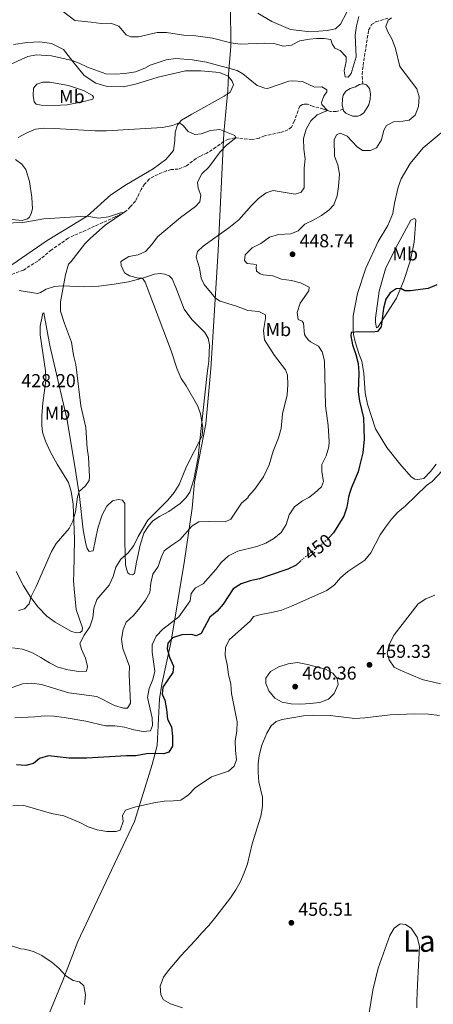
# Model space of a CAD drawing. Units: metres. Extents: x 621699 to 625171, y 4694795 to 4697171.
# Drawn here: x 622121 to 622342, y 4695720 to 4696247 of the extents above; entities that cross this region are included whole.
import ezdxf
from ezdxf.enums import TextEntityAlignment as Align

# ---------------------------------------------------------------- set-up
doc = ezdxf.new("R2010")
doc.units = ezdxf.units.M
doc.header["$MEASUREMENT"] = 0
doc.linetypes.add('DGN Style 3', pattern=[2.435891, 1.739922, -0.695969])
doc.linetypes.add('DGN Style 5', pattern=[1.217945, 0.521977, -0.695969])
for name, color, linetype, lineweight in [('Balsa-alberca', 142, 'Continuous', 0), ('Barranco lineal', 142, 'DGN Style 3', 13), ('Cota de curva de nivel directora', 7, 'Continuous', 0), ('Cota de punto acotado terreno', 7, 'Continuous', 0), ('Curva de nivel directora', 30, 'Continuous', 30), ('Curva de nivel directora no vista', 30, 'DGN Style 5', 30), ('Curva de nivel intermedia', 30, 'Continuous', 0), ('Etiqueta de uso rústico', 92, 'Continuous', 0), ('Límite de municipio', 7, 'Continuous', 0), ('Línea de cambio de uso (parcela vista)', 92, 'Continuous', 0), ('Punto acotado terreno (símbolo)', 7, 'Continuous', 0), ('Texto de Área (paraje) menor', 7, 'Continuous', 0)]:
    doc.layers.add(name, color=color, linetype=linetype, lineweight=lineweight)
doc.styles.add('Style-Arial', font='arial.ttf')

# ---------------------------------------------------------------- blocks, each defined once
blk = doc.blocks.new('5PATER')
at = {"layer": 'Punto acotado terreno (símbolo)', "linetype": 'Continuous', "lineweight": 0}
h = blk.add_hatch(color=51, dxfattribs=at)
edge = h.paths.add_edge_path()
edge.add_ellipse((0, 0), major_axis=(-0.11, -0.111), ratio=0.999422, start_angle=0, end_angle=360)

msp = doc.modelspace()

# ---------------------------------------------------------------- linework, layer by layer
at = {"layer": 'Balsa-alberca', "color": 142, "linetype": 'Continuous', "lineweight": 0, "elevation": 440.7, "flags": 128}
msp.add_lwpolyline([(622294.06, 4696199.38), (622293.52, 4696201.76), (622293.55, 4696205.06), (622293.99, 4696206.89), (622295.46, 4696209.12), (622297.82, 4696210.61), (622300.55, 4696211.42), (622302.75, 4696212.64), (622304.47, 4696212.97), (622306.57, 4696212.45), (622308.12, 4696210.61), (622308.59, 4696207.69), (622308.54, 4696204.83), (622307.72, 4696201.85), (622305.04, 4696197.49), (622303.36, 4696196.29), (622301.83, 4696195.79), (622298.97, 4696195.67), (622295.44, 4696197.26), (622294.26, 4696198.5), (622294.06, 4696199.38)], close=True, dxfattribs=at)
for points in [[(622294.06, 4696199.38), (622293.52, 4696201.76), (622293.55, 4696205.06), (622293.99, 4696206.89), (622295.46, 4696209.12), (622297.82, 4696210.61), (622300.55, 4696211.42), (622302.75, 4696212.64), (622304.47, 4696212.97)], [(622304.47, 4696212.97), (622306.57, 4696212.45), (622308.12, 4696210.61), (622308.59, 4696207.69), (622308.54, 4696204.83), (622307.72, 4696201.85), (622305.04, 4696197.49), (622303.36, 4696196.29), (622301.83, 4696195.79), (622298.97, 4696195.67), (622295.44, 4696197.26), (622294.26, 4696198.5), (622294.06, 4696199.38)]]:
    msp.add_lwpolyline(points, dxfattribs=at)
at = {"layer": 'Barranco lineal', "color": 142, "linetype": 'DGN Style 3', "lineweight": 13}
for points in [[(622304.47, 4696212.97, 440.7), (622304.13, 4696218.08, 442.1), (622305.04, 4696225.31, 443.14), (622307.63, 4696241.7, 444.61), (622309.23, 4696244.8, 444.52), (622311.59, 4696246.2, 444.61), (622317.92, 4696248.12, 445.04)], [(622294.06, 4696199.38, 440.7), (622290.22, 4696198.17, 440.61), (622287.19, 4696198.13, 440.52), (622283.4, 4696199.53, 439.23), (622277.97, 4696200.94, 438.45), (622274.81, 4696202.11, 438.27), (622273.07, 4696202.21, 438.1), (622272.21, 4696202, 438.1), (622270.69, 4696201.07, 437.75), (622267.83, 4696193.15, 437.32), (622266.32, 4696189.88, 436.89), (622264.31, 4696188.32, 436.72), (622260.12, 4696186.93, 436.46), (622251.8, 4696185.19, 435.85), (622248.9, 4696183.94, 435.76), (622245.13, 4696183.18, 435.25), (622235.99, 4696184.09, 434.99), (622232.47, 4696183.42, 434.99), (622229.93, 4696182.18, 434.81), (622225.81, 4696179.06, 434.55), (622220.92, 4696176, 434.64), (622217.44, 4696174.37, 434.21), (622215.16, 4696173.07, 433.77), (622210.04, 4696169.12, 433.17), (622205.61, 4696167.38, 433.17), (622201.81, 4696167.13, 432.82), (622199.24, 4696166.5, 432.65), (622192.61, 4696163.62, 431.7), (622190.08, 4696161.95, 431.61), (622187.59, 4696159.33, 431.52), (622185.81, 4696156.49, 431.52), (622182.61, 4696150.29, 430.83), (622179.88, 4696147.23, 430.31), (622177.73, 4696144.97, 430.31), (622175.53, 4696143.58, 429.79), (622171.8, 4696141.77, 429.53), (622146.56, 4696130.39, 429.02), (622137.65, 4696124.12, 428.32), (622130.28, 4696118.09, 427.63), (622122.61, 4696113.35, 426.77), (622115.62, 4696110.71, 426.68)]]:
    msp.add_polyline3d(points, dxfattribs=at)
at = {"layer": 'Curva de nivel directora', "color": 30, "linetype": 'Continuous', "lineweight": 30, "elevation": 450, "flags": 128}
for points in [[(622344.2, 4696105.49), (622339.61, 4696103.51), (622330.17, 4696102.22), (622327.11, 4696102.16), (622324.82, 4696103.54), (622322.32, 4696103.26), (622319.11, 4696101.22), (622316.92, 4696097.75), (622315.67, 4696092.89), (622314.43, 4696082.91), (622312.46, 4696080.48), (622309.79, 4696080.02), (622301.99, 4696080.21), (622298.36, 4696079.97), (622298.09, 4696078.14), (622298.95, 4696073.22), (622300.77, 4696068.21), (622302.1, 4696063.33), (622302.31, 4696058.31), (622302.06, 4696048.08), (622302.78, 4696043.13), (622304.9, 4696034.17), (622305.24, 4696022.78)], [(622305.24, 4696022.78), (622304.49, 4696015.45), (622302.8, 4696008.27), (622301.97, 4696005.38), (622298.43, 4695996.92), (622297.45, 4695993.67), (622296.78, 4695991.68), (622296.02, 4695986.31), (622294.27, 4695981.63), (622288.82, 4695972.66), (622286.39, 4695969.99)], [(622271.54, 4695957.81), (622268.87, 4695955.33), (622264.34, 4695953.21), (622254.27, 4695949.78), (622249.09, 4695948.11), (622244.12, 4695947.04), (622239.38, 4695945.44), (622234.95, 4695942.69), (622229.61, 4695934.49), (622226.39, 4695930.65), (622222.46, 4695927.56), (622217.81, 4695918.79), (622215.16, 4695917.48), (622212.85, 4695918.2), (622207.52, 4695917.99), (622202.6, 4695916.37), (622199.93, 4695913.55), (622199.57, 4695910.49), (622200.87, 4695906.06), (622203.13, 4695901.35), (622202.67, 4695897.91), (622197.36, 4695890.11), (622196.94, 4695886.29), (622198.36, 4695883.15), (622199.33, 4695878.13), (622199.81, 4695872.9), (622201.92, 4695868.79), (622202.45, 4695863.83), (622202.45, 4695858.5), (622200.58, 4695855.29), (622197.94, 4695854.35), (622193.52, 4695854.56), (622188.53, 4695854.34), (622182.8, 4695853.28), (622177.79, 4695853.35), (622156.58, 4695852.04), (622147.13, 4695852.11), (622136.12, 4695853.21), (622131.24, 4695851.83), (622127.93, 4695849.12), (622123.92, 4695848.15), (622118.93, 4695848.43)]]:
    msp.add_lwpolyline(points, dxfattribs=at)
at = {"layer": 'Curva de nivel directora no vista', "color": 30, "linetype": 'DGN Style 5', "lineweight": 30, "elevation": 450, "flags": 128}
msp.add_lwpolyline([(622286.39, 4695969.99), (622285.28, 4695968.77), (622273.08, 4695959.25), (622271.54, 4695957.81)], dxfattribs=at)
at = {"layer": 'Curva de nivel intermedia', "color": 30, "linetype": 'Continuous', "lineweight": 0, "flags": 128}
for points, elevation in [([(622143.3, 4696252.06), (622150.11, 4696247), (622158.89, 4696246.04), (622164.21, 4696245.32), (622169.39, 4696245.54), (622173.71, 4696243.9), (622177.71, 4696239.31), (622180.1, 4696238.2), (622184.35, 4696238.12), (622194.38, 4696240.45), (622199.38, 4696240.46), (622209.69, 4696238.99), (622215.02, 4696238.67), (622223.95, 4696237.47), (622233.83, 4696235.03), (622238.81, 4696234.35), (622251.87, 4696234.76), (622256.87, 4696234.58), (622262.07, 4696233.12), (622266.29, 4696233.73), (622270.69, 4696236.13), (622275.9, 4696236.89), (622279.73, 4696237.33), (622283.89, 4696237.34), (622287.3, 4696236.7), (622288.17, 4696234.49), (622289.57, 4696232.21), (622292.39, 4696230.94), (622295.66, 4696227.45), (622295.59, 4696225.02), (622294.5, 4696219.95), (622294.99, 4696216.76), (622296.72, 4696216.67), (622298.37, 4696218.55), (622300.93, 4696227.47), (622300.36, 4696239.08), (622301.18, 4696244.14), (622302.44, 4696249.13)], 445), ([(622319.88, 4696248.4), (622318.2, 4696247.11), (622316.79, 4696243.76), (622317.67, 4696241.29), (622320.2, 4696236.72), (622321.96, 4696232.03), (622324.42, 4696222.25), (622333.54, 4696210.44), (622334.77, 4696205.99), (622334.37, 4696200.95), (622332.5, 4696196.32), (622329.41, 4696193.55), (622326.05, 4696192.97), (622321.04, 4696192.76), (622317.14, 4696190.77), (622315.78, 4696188.2), (622314.61, 4696183.04)], 445), ([(622115.79, 4696223.53), (622125.05, 4696227.74), (622129.7, 4696228.54), (622137.6, 4696227.93), (622148.66, 4696225.46), (622152.44, 4696224.14), (622157.04, 4696221.91), (622166.81, 4696218.35), (622171.84, 4696218.21), (622177.01, 4696218.61), (622182.69, 4696219.54), (622187.72, 4696221.4), (622190.6, 4696223), (622199.14, 4696225.87), (622204.39, 4696226.53), (622213.08, 4696225.86), (622220.75, 4696224.63), (622237.14, 4696220.13), (622240.25, 4696218.44), (622247.88, 4696212.1), (622252.01, 4696210.72), (622253.48, 4696210.61), (622264.84, 4696214.38), (622267, 4696214.65), (622272.12, 4696214.35), (622278.57, 4696211.33), (622282.64, 4696211.42), (622285.22, 4696209.79), (622285.26, 4696208.76), (622283.72, 4696206.35), (622282.3, 4696203.09), (622282.52, 4696201.88), (622285.66, 4696198.7), (622280.04, 4696196.46), (622276.71, 4696193.29), (622274.22, 4696188.77), (622272.69, 4696183.85), (622272.94, 4696177.97), (622273.68, 4696172.81), (622273.03, 4696167.84), (622273.13, 4696157.37), (622271.5, 4696155.05), (622268.33, 4696154.05), (622256.39, 4696155.96), (622252.72, 4696154.68), (622248.69, 4696151.57), (622244.95, 4696147.94), (622238.09, 4696140.29), (622232.73, 4696135.9), (622218.95, 4696126.05), (622215.95, 4696123.23), (622215.21, 4696120.17), (622216.93, 4696114.53), (622217.85, 4696109.03), (622219.47, 4696105.54), (622225.58, 4696098.36), (622227.99, 4696096.64), (622236.85, 4696093.99), (622242.93, 4696091.65), (622248.76, 4696091.11), (622252.38, 4696089.36), (622252.38, 4696087.46), (622251.26, 4696081), (622251.91, 4696075.92), (622257.12, 4696067.65), (622263.16, 4696059.94), (622264.24, 4696057.05), (622264.28, 4696051.85), (622263.9, 4696046.55), (622261.48, 4696036.32), (622260.69, 4696028.49), (622259.26, 4696023.49), (622256.44, 4696016.44), (622254.41, 4696009.08), (622251.22, 4696002.71), (622246.4, 4695995.92), (622243.1, 4695992.14), (622243.12, 4695991.62), (622239.42, 4695988.49), (622233.84, 4695979.93), (622230.75, 4695978.51), (622221.83, 4695978.78), (622216.6, 4695978.51), (622213.02, 4695976.45), (622206.53, 4695968.82), (622202.14, 4695966.07), (622198.07, 4695963.04), (622196.52, 4695959.51), (622194.91, 4695954.63), (622191.97, 4695950.57), (622190.93, 4695945.73), (622190.34, 4695940.73), (622188.03, 4695936.67), (622184.97, 4695932.45), (622181.54, 4695928.39), (622177.62, 4695924.83), (622176.07, 4695920.91), (622175.21, 4695915.76), (622175.83, 4695910.79), (622179.51, 4695901.17)], 440), ([(622119.77, 4696184.38), (622124.35, 4696186.83), (622129.03, 4696188.76), (622134, 4696189.24), (622139.2, 4696189.2), (622161.11, 4696187.87), (622167.17, 4696187.87), (622197.21, 4696189.65), (622202.56, 4696190.77), (622206.06, 4696192.08), (622208.1, 4696190.96), (622210.85, 4696187.44), (622214.46, 4696185.86), (622217.82, 4696186.35), (622222.95, 4696188.04), (622227.92, 4696188.52), (622235.97, 4696185.3), (622236.45, 4696184.04), (622231.5, 4696180.28), (622228.07, 4696176.64), (622221.96, 4696168.35), (622218.3, 4696164.82), (622215.9, 4696160.3), (622216.29, 4696157.2), (622217.75, 4696153.36), (622217.12, 4696149.87), (622214.89, 4696147.35), (622206.81, 4696141.46), (622194.46, 4696131.16), (622191.5, 4696127.04), (622188.03, 4696123.26), (622184.2, 4696121.53), (622179.14, 4696120.54), (622174.83, 4696117.84), (622174.92, 4696115.77), (622176.82, 4696111.78)], 435), ([(622314.61, 4696183.04), (622311.95, 4696178.83), (622308.62, 4696177.25), (622304.37, 4696177.41), (622301.52, 4696179.28), (622296.16, 4696185.03), (622292.37, 4696186.69), (622290.42, 4696185.65), (622289.24, 4696183), (622289.43, 4696174.29), (622291.1, 4696169.66), (622292.03, 4696164.74), (622291.51, 4696158.07), (622290.71, 4696153.13), (622289.07, 4696148.18), (622286.41, 4696145.64), (622282.39, 4696142.52), (622277.99, 4696140), (622273.4, 4696137.9), (622269.91, 4696134.37), (622265.91, 4696132.73), (622259.26, 4696132.44), (622254.51, 4696130.88), (622249.82, 4696127.53), (622245.19, 4696125.18), (622241.53, 4696121.56), (622241.06, 4696118.5), (622242.51, 4696116.83), (622245.9, 4696116.55), (622247.48, 4696116.09), (622247.28, 4696114.7), (622247.54, 4696112.72), (622249.59, 4696111.25), (622251.18, 4696110.71), (622256.22, 4696110.32), (622260.88, 4696108.51), (622266.28, 4696107.8), (622271.13, 4696106.58), (622275.71, 4696104.13), (622275.61, 4696102.22), (622270.88, 4696095.53), (622269.27, 4696090.61), (622269.86, 4696086.82), (622271.97, 4696086.04), (622272.8, 4696084.87), (622273.32, 4696078.91), (622273.79, 4696077.89), (622275.17, 4696075.96), (622276.43, 4696074.89), (622280.86, 4696072.57), (622282.72, 4696069.61), (622284.05, 4696064.79), (622284.56, 4696040.59), (622285.96, 4696030.17), (622286.5, 4696021.45), (622286.27, 4696018.75), (622284.95, 4696013.93), (622282.61, 4696009.24), (622282.52, 4696005.25), (622283.51, 4696000.19), (622282.33, 4695997.28), (622278.71, 4695993.81), (622275.56, 4695991.62), (622272.26, 4695989.83), (622267.86, 4695986.54), (622265.1, 4695982.36), (622263.5, 4695977.16), (622260.85, 4695972.92), (622256.89, 4695969.67), (622252.5, 4695967.18), (622247.78, 4695965.4), (622237.56, 4695962.8), (622232.58, 4695960.33), (622228.85, 4695957), (622225.83, 4695952.98), (622219.01, 4695945.4), (622214.79, 4695943.24), (622212.6, 4695940.14), (622211.96, 4695936.27), (622205.88, 4695927.7), (622197.32, 4695921.14), (622193.72, 4695917.25), (622191.57, 4695912.7), (622191.58, 4695908.77), (622193.09, 4695898.63), (622191.91, 4695894.18), (622190.02, 4695889.4), (622189.16, 4695884.46), (622191.63, 4695873.61), (622191.8, 4695869.57), (622190.74, 4695866.62), (622186.75, 4695866.24), (622181.85, 4695867.18), (622176.71, 4695868.66), (622171.55, 4695869.26), (622166.55, 4695869.32), (622156.08, 4695871.85), (622144.53, 4695873.72), (622138.89, 4695874.46), (622133.89, 4695874.65), (622128.81, 4695874.08)], 445), ([(622112.37, 4696138.51), (622122.37, 4696138.82), (622133.56, 4696140.8), (622153.3, 4696142.01), (622156.62, 4696142.13), (622163.07, 4696141.2), (622168.16, 4696141.76), (622174.71, 4696143.98), (622176.4, 4696144.13), (622166.47, 4696137.38), (622158.54, 4696130.37), (622155.46, 4696127.38), (622148.24, 4696117.98), (622146.74, 4696116.45), (622145.08, 4696110.75), (622142.49, 4696096.34), (622142.47, 4696091.33), (622144.54, 4696084.74), (622148.33, 4696074.74), (622149.43, 4696067.71), (622150.65, 4696062.86), (622153.38, 4696040.56), (622156.01, 4696029.11), (622156.82, 4696018.06), (622157.55, 4696013.11), (622158, 4696002.6), (622157.9, 4696000.61), (622155.94, 4695997.81), (622152.57, 4695994.78), (622151.52, 4695991.84), (622150.56, 4695983.85), (622149.13, 4695978.82), (622147.2, 4695974.95), (622140.25, 4695966.89), (622137.68, 4695962.6), (622129.53, 4695943.99), (622126.85, 4695938.61), (622125.72, 4695934.71), (622123.17, 4695931.97), (622120.03, 4695931.09)], 430), ([(622176.82, 4696111.78), (622179.4, 4696110.24), (622184.31, 4696108.98), (622186.5, 4696109.01), (622187.89, 4696106.91), (622201.76, 4696070.08), (622204.98, 4696060.31), (622207.15, 4696055.33), (622209.83, 4696051.29), (622216.01, 4696040.52), (622217.58, 4696036.34), (622218.85, 4696029.02), (622218.34, 4696024.67), (622209.95, 4696008.2), (622206.03, 4695998.51), (622203.48, 4695994.21), (622200.06, 4695990.2), (622189.34, 4695979.39), (622184.09, 4695970.7), (622181.87, 4695965.96), (622178.76, 4695962.01), (622174.79, 4695958.61), (622172.19, 4695954.33), (622170.7, 4695949.28), (622168.64, 4695944.72), (622161.95, 4695936.89), (622160.4, 4695932.28), (622159.75, 4695927.06), (622158.2, 4695922.31), (622155.12, 4695917.91), (622152.93, 4695913.38), (622153.75, 4695910.44), (622155.85, 4695905.62), (622156.88, 4695901.03), (622156.47, 4695898.62), (622152.22, 4695898.45), (622146.55, 4695899.29), (622140.99, 4695900.73), (622136.52, 4695902.97), (622131.87, 4695905.98), (622127.1, 4695908.59), (622122.08, 4695910.39), (622116.82, 4695911.01)], 435), ([(622352.52, 4696011.75), (622341.64, 4696000.18), (622338.71, 4695997.95), (622327.22, 4695986.88), (622323.35, 4695983.72)], 455), ([(622323.35, 4695983.72), (622319.96, 4695979.98), (622316.62, 4695975.76), (622313.85, 4695971.56), (622308.86, 4695961.93), (622305.63, 4695958.1), (622296.42, 4695952), (622292.62, 4695948.65), (622289.29, 4695944.76), (622285.26, 4695941.81), (622266.31, 4695933.33), (622260.93, 4695931.34), (622255.7, 4695929.94), (622250.68, 4695929.19), (622245.89, 4695927.79), (622244.24, 4695925.49), (622232.93, 4695915.33), (622230.89, 4695911.27), (622230.68, 4695906.96), (622231.87, 4695902.1), (622232.45, 4695896.82), (622233.74, 4695891.58), (622234.08, 4695886.59), (622237.13, 4695871.47), (622237.07, 4695866.41), (622236.15, 4695861.25), (622236.31, 4695856.13), (622236.9, 4695851.06), (622235.58, 4695847.69), (622232.53, 4695845.08), (622223.45, 4695842.01), (622214.67, 4695836.07), (622211.18, 4695832.34), (622206.99, 4695829.61), (622203.02, 4695829.09), (622198.01, 4695828.96), (622192.49, 4695828.02), (622182.09, 4695825.82), (622177.41, 4695824.14), (622175.8, 4695821.37), (622176.03, 4695818.14), (622174.47, 4695813.52), (622172.37, 4695812.85), (622167.37, 4695812.68), (622162.09, 4695813.71), (622157.34, 4695815.26), (622152.9, 4695817.61), (622144.25, 4695821.12), (622137.66, 4695822.32), (622122.28, 4695826.77), (622116.99, 4695826.42)], 455), ([(622343.09, 4695939.26), (622338.38, 4695937.27), (622334.16, 4695934.58), (622321.27, 4695918.08), (622318.9, 4695913.2), (622317.61, 4695908.37), (622318.59, 4695904.59), (622321.35, 4695900.74), (622324.56, 4695899.2), (622336.35, 4695894.17), (622346.11, 4695891.88)], 460), ([(622179.51, 4695901.17), (622179.25, 4695896.87), (622180.05, 4695881.52), (622178.41, 4695878.84), (622176.25, 4695878.81), (622171.46, 4695880.24), (622161.87, 4695884.95), (622147.03, 4695886.95), (622132.29, 4695891.54), (622127.2, 4695892.16), (622122.2, 4695891.79), (622112.12, 4695888.25)], 440), ([(622269.53, 4695903.19), (622264.57, 4695902.52), (622259.49, 4695900.83), (622255.1, 4695898.34), (622252.59, 4695894.92), (622252.56, 4695892.02), (622254.18, 4695888.02), (622257.3, 4695884.11), (622261.22, 4695882.02), (622266.13, 4695881.06), (622271.38, 4695880.94), (622276.37, 4695881.31), (622281.46, 4695881.85), (622286.16, 4695883.57), (622289.21, 4695886.66), (622291.36, 4695891.38), (622290.75, 4695894.67), (622288.53, 4695897.55), (622284.57, 4695899.74), (622274.96, 4695902.22), (622269.53, 4695903.19)], 460), ([(622128.81, 4695874.08), (622118.09, 4695873.61)], 445), ([(622155.4, 4695720.2), (622155.97, 4695725.3), (622154.95, 4695730.18), (622152.66, 4695732.28), (622149.34, 4695732.96), (622145.31, 4695735.49), (622141.75, 4695739.35), (622137.93, 4695742.57), (622132.52, 4695746.33), (622127.94, 4695748.44), (622123.12, 4695749.77), (622121.14, 4695749.91), (622111.16, 4695753.09), (622094.9, 4695757.02), (622089.96, 4695757.83), (622078.83, 4695758.2)], 460)]:
    msp.add_lwpolyline(points, dxfattribs=dict(at, elevation=elevation))
at = {"layer": 'Límite de municipio', "color": 7, "linetype": 'Continuous', "lineweight": 0}
msp.add_polyline3d([(622233.52, 4696254.97, 445.89), (622233.83, 4696233.25, 444.36), (622232.53, 4696217.97, 439.18), (622232.14, 4696209.45, 438.4), (622230.05, 4696186.66, 435), (622227.01, 4696123.83, 441.81), (622224.31, 4696080.23, 437.48), (622223.09, 4696060.47, 436.37), (622220.46, 4696031.07, 435.23), (622214.3, 4695999.81, 435.54), (622212.97, 4695985.93, 437.81), (622208.93, 4695957.9, 441.99), (622201.79, 4695914.67, 450.09), (622196.78, 4695891.7, 449.18), (622195.5, 4695883.8, 448.51), (622194.33, 4695858.74, 448.4), (622191.68, 4695848.65, 451.1), (622182.08, 4695818.08, 455.14), (622166.79, 4695785.62, 456.57), (622151.86, 4695753.93, 458.66), (622143.65, 4695732.92, 460.05), (622125.72, 4695689.48, 460.03)], dxfattribs=at)
at = {"layer": 'Línea de cambio de uso (parcela vista)', "color": 92, "linetype": 'Continuous', "lineweight": 0}
for points in [[(622296.05, 4696251.46, 446.14), (622292.51, 4696244.99, 445.96), (622289.93, 4696242.54, 445.96), (622285.47, 4696241.57, 446.4), (622276.49, 4696240.93, 446.48), (622265.7, 4696242.2, 446.83), (622255.73, 4696246.37, 446.74), (622248.18, 4696250.9, 446.48)], [(622117.38, 4696234.01, 441.52), (622124.61, 4696235.1, 441.09), (622131.44, 4696235.48, 440.83), (622137.71, 4696234.71, 440.74), (622144.08, 4696231.43, 440.48), (622149.03, 4696224.97, 439.96), (622155.16, 4696217.44, 438.84), (622161.48, 4696213.46, 438.32), (622167.53, 4696211.64, 437.71), (622176.02, 4696211.48, 437.45), (622182.72, 4696212.89, 437.54), (622194.86, 4696216.53, 437.97), (622209.44, 4696220.01, 438.32), (622217.76, 4696219.93, 438.66), (622227.66, 4696219.14, 439.01), (622232.42, 4696217.18, 439.01), (622234.53, 4696214.5, 439.01), (622235.14, 4696212.44, 438.75), (622233.48, 4696208.56, 438.4), (622230.2, 4696206.34, 438.06), (622212.85, 4696196.77, 436.07), (622207.36, 4696193.5, 435.2), (622205.13, 4696191.07, 434.86), (622204, 4696187.13, 434.42), (622203.84, 4696182.62, 433.9), (622203.12, 4696177.3, 433.47), (622198.91, 4696172.45, 433.38), (622192.1, 4696167.57, 432.87), (622177.91, 4696159.17, 432.09), (622169.48, 4696153.61, 431.74), (622156.8, 4696142.24, 430.01), (622135.28, 4696129.11, 428.8), (622116.34, 4696116.1, 427.33)], [(622138.83, 4696201.45, 436.55), (622132.06, 4696201.68, 436.98), (622129.53, 4696202.18, 436.98), (622128.35, 4696203.34, 437.32), (622127.86, 4696206.7, 437.84), (622127.95, 4696210.68, 438.71), (622129.76, 4696212.93, 438.71), (622132.93, 4696213.84, 438.79), (622136.73, 4696214, 438.71), (622146.86, 4696212.1, 438.19), (622154.77, 4696209.4, 437.84), (622159.56, 4696206.83, 437.41), (622160.11, 4696205.91, 437.32), (622159.73, 4696204.76, 437.06), (622154.34, 4696203.32, 436.72), (622146, 4696201.84, 436.55), (622138.83, 4696201.45, 436.55)], [(622343.76, 4696009.43, 453.64), (622340.73, 4696005.41, 454.07), (622337.15, 4696001.79, 453.98), (622334.06, 4696001.14, 453.81), (622332.49, 4696001.42, 453.81), (622330.36, 4696002.71, 453.72), (622324.35, 4696009.56, 453.29), (622317.4, 4696018.35, 452.17), (622311.34, 4696028.4, 451.39), (622306.97, 4696041.55, 450.95), (622305.76, 4696047.65, 450.87), (622305.13, 4696058.19, 450.87), (622304, 4696064.47, 450.69), (622302.54, 4696068.13, 450.61), (622300.35, 4696074.88, 450.09), (622299.57, 4696078.91, 450.09), (622299.37, 4696081.76, 449.92), (622299.32, 4696088.86, 449.4), (622301.76, 4696100.75, 449.22), (622306.21, 4696114.27, 448.44), (622312.7, 4696128.67, 448.19), (622317.88, 4696137.12, 448.44), (622320.63, 4696143.64, 448.53), (622321.44, 4696149.13, 448.19), (622323.5, 4696157.62, 448.01), (622325.13, 4696162.11, 448.01), (622329.89, 4696170.37, 447.93), (622336.81, 4696178.71, 447.32), (622346.51, 4696186.84, 446.89)], [(622116.43, 4696140.44, 430.36), (622121.91, 4696139.89, 430.01), (622124.73, 4696140.79, 430.1), (622125.82, 4696141.7, 430.27), (622126.78, 4696143.65, 430.27), (622127.45, 4696146.19, 430.7), (622127.1, 4696152.24, 431.31), (622125.79, 4696160.67, 432.69), (622123.95, 4696167.17, 433.12), (622121.75, 4696170.11, 433.56), (622118.44, 4696172.57, 434.6)], [(622311.95, 4696082.34, 449.79), (622311.3, 4696085.26, 449.79), (622311.38, 4696087.6, 449.53), (622313.36, 4696102.06, 448.67), (622316.66, 4696113.98, 448.32), (622322.09, 4696124.86, 447.97), (622330.19, 4696140.02, 448.23), (622331.97, 4696140.88, 448.49), (622332.77, 4696140.56, 448.58), (622332.87, 4696140.05, 448.58), (622331.99, 4696128.23, 449.01), (622330.06, 4696118.62, 449.27), (622326.54, 4696107.73, 449.62), (622322.62, 4696098.21, 450.48), (622312.62, 4696082.72, 449.79), (622311.95, 4696082.34, 449.79)], [(622145.45, 4695921.46, 433.61), (622148.31, 4695919.87, 433.89), (622150.99, 4695919.2, 434.41), (622152.98, 4695919.23, 434.41), (622154.07, 4695920.13, 434.41), (622154.25, 4695921.85, 434.41), (622150.97, 4695931.58, 432.35), (622149.74, 4695942.63, 431.58), (622149.47, 4695947.1, 431.58), (622149.56, 4695951.08, 430.81), (622149.98, 4695969.22, 430.3), (622149.22, 4695987.97, 429.02), (622148.15, 4695994.76, 428.84), (622146.73, 4695999.64, 428.76), (622140.77, 4696009.43, 428.32), (622137.21, 4696015.78, 428.32), (622134.53, 4696021.64, 428.41), (622132.76, 4696026.58, 428.41), (622132.43, 4696030.38, 428.5), (622132.48, 4696035.32, 428.5), (622133.05, 4696042.19, 428.67), (622134.7, 4696054.21, 429.19), (622134.4, 4696059.39, 429.1), (622131.59, 4696078.59, 428.76), (622131.56, 4696083.35, 428.67), (622132.99, 4696090.34, 428.67), (622133.6, 4696090.36, 428.84), (622136.76, 4696073, 429.28), (622145.96, 4696033.82, 429.97), (622150.08, 4696008.36, 429.71), (622152.59, 4695992.18, 430.14), (622154.7, 4695974.18, 430.4), (622156.13, 4695966.73, 431.17), (622156.86, 4695964.19, 431.42), (622157.92, 4695962.67, 431.42), (622160.07, 4695963.08, 431.42), (622162.47, 4695975.22, 431.42), (622164.81, 4695982.3, 431.42), (622167.28, 4695986.96, 431.42), (622170.33, 4695989.73, 431.42), (622173.4, 4695990.5, 431.42), (622175.66, 4695990.15, 431.94), (622177.04, 4695988.41, 432.19), (622177.03, 4695967.74, 434.25), (622177.38, 4695955.78, 436.04), (622177.79, 4695953.3, 436.04), (622178.57, 4695951.3, 436.56), (622179.53, 4695950.59, 436.81), (622181.14, 4695950.2, 437.07), (622182.07, 4695950.83, 437.07), (622183.16, 4695957.01, 436.81), (622185.19, 4695966.04, 435.27), (622187.09, 4695972.42, 435.02), (622189.4, 4695976, 435.02), (622192.01, 4695979.1, 435.02), (622195.48, 4695981.37, 435.27), (622200.47, 4695984.01, 436.04), (622206.54, 4695988.36, 435.79), (622209.59, 4695991.34, 436.04), (622211.89, 4695994.39, 436.04), (622214.04, 4696001.21, 435.33), (622216.3, 4696013.17, 435.16), (622217.03, 4696020.56, 435.25), (622217.81, 4696028.56, 434.73), (622221.15, 4696057.98, 436.02), (622222, 4696064.51, 436.54), (622222.4, 4696073.36, 436.63), (622221.65, 4696076.79, 436.89), (622219.87, 4696079.92, 437.06), (622212.82, 4696086.81, 436.89), (622208.77, 4696092.36, 436.72), (622204.38, 4696103.95, 436.46), (622202.28, 4696108.62, 436.72), (622200.65, 4696110.2, 436.54), (622198.27, 4696111.22, 436.37), (622195.83, 4696111.55, 436.37), (622192.9, 4696111.17, 435.94), (622186.41, 4696108.98, 434.99), (622178.96, 4696107.02, 434.21), (622171.31, 4696105.74, 433.43), (622162.95, 4696104.78, 432.3), (622155.52, 4696104.38, 431.61), (622143.29, 4696104.81, 429.88), (622139.31, 4696104.55, 429.36), (622134.87, 4696103.15, 428.84), (622131.74, 4696101.37, 428.41), (622130.12, 4696100.87, 428.41), (622120.26, 4696102.44, 427.98)], [(622118.64, 4695952, 428.22), (622122.74, 4695944.3, 429.24), (622126.56, 4695938.11, 429.76), (622130.52, 4695932.89, 430.27), (622135.23, 4695928.03, 431.04), (622139.57, 4695924.9, 432.32), (622145.45, 4695921.46, 433.61)], [(622345.6, 4695874.83, 458.61), (622339.8, 4695875.65, 458.61), (622332.21, 4695875.84, 458.61), (622319.12, 4695875.29, 458.35), (622305.59, 4695873.66, 458.35), (622300.26, 4695873.34, 458.35), (622286.98, 4695874.88, 457.84), (622278.36, 4695874.98, 457.84), (622272.76, 4695874.61, 457.84), (622261.33, 4695872.74, 457.07), (622258.08, 4695871.59, 457.07), (622255.42, 4695869.36, 457.07), (622253.17, 4695865.46, 456.81), (622250.41, 4695858.97, 456.3), (622249, 4695853.5, 456.04), (622248.47, 4695849.03, 456.04), (622248.42, 4695844.3, 455.78), (622248.79, 4695839.34, 455.53), (622250.69, 4695831.13, 455.53), (622250.69, 4695826.07, 455.53), (622249.94, 4695820.97, 455.78), (622245.14, 4695806.11, 455.78), (622242.66, 4695795.53, 455.78), (622240.99, 4695790.59, 456.04), (622239, 4695785.93, 456.3), (622236.48, 4695781.49, 456.3), (622233.52, 4695777.32, 456.55), (622225.66, 4695767.07, 456.55), (622222, 4695762.48, 456.55), (622218.3, 4695758.54, 456.55), (622214.7, 4695754.43, 457.07), (622206.91, 4695746.28, 457.07), (622200.15, 4695738.23, 458.09), (622197.74, 4695734.86, 458.09), (622195.96, 4695729.98, 458.09), (622196.18, 4695725.24, 457.84), (622197.71, 4695722.69, 457.84), (622201.46, 4695720.45, 457.84), (622207.79, 4695718.44, 457.32)], [(622307.67, 4695714.6, 457.07), (622309.91, 4695727.82, 457.07), (622312.73, 4695739.53, 456.81), (622319.01, 4695757.06, 456.81), (622321.31, 4695761.07, 456.81), (622324.52, 4695763.3, 456.81), (622327.42, 4695763.05, 456.81), (622330.41, 4695761.08, 456.81), (622333.7, 4695756.15, 456.81), (622334.83, 4695751.4, 456.81), (622333.85, 4695730.73, 456.81), (622333.48, 4695722.02, 457.32), (622333.55, 4695718.35, 457.58)]]:
    msp.add_polyline3d(points, dxfattribs=at)

# ---------------------------------------------------------------- block references
at = {"layer": 'Punto acotado terreno (símbolo)', "color": 7, "linetype": 'Continuous', "lineweight": 0, "xscale": 10, "yscale": 10, "zscale": 10}
for p in [(622266.85, 4696121.77, 448.74), (622308.09, 4695901.97, 459.33), (622268.27, 4695890.31, 460.36), (622266.23, 4695763.89, 456.51)]:
    msp.add_blockref('5PATER', p, dxfattribs=at)

# ---------------------------------------------------------------- texts
at = {"layer": 'Cota de curva de nivel directora', "color": 7, "linetype": 'Continuous', "lineweight": 0, "style": 'Style-Arial'}
msp.add_text('450', height=7, rotation=37.9864, dxfattribs=at).set_placement((622280.52, 4695965.05, 450), align=Align.MIDDLE_CENTER)
at = {"layer": 'Cota de punto acotado terreno', "color": 7, "linetype": 'Continuous', "lineweight": 0, "style": 'Style-Arial'}
for s, p in [('448.74', (622270.6, 4696125.52, 448.74)), ('428.20', (622121.52, 4696050.62, 428.2)), ('459.33', (622311.84, 4695905.72, 459.33)), ('460.36', (622272.02, 4695894.06, 460.36)), ('456.51', (622269.98, 4695767.64, 456.51))]:
    msp.add_text(s, height=7, dxfattribs=at).set_placement(p)
at = {"layer": 'Etiqueta de uso rústico', "color": 92, "linetype": 'Continuous', "lineweight": 0, "style": 'Style-Arial'}
for p in [(622148.57, 4696206.22, 437.24), (622327.25, 4696121.99, 448.58), (622259.28, 4696081.45, 441.45), (622140.89, 4696036.74, 429.29)]:
    msp.add_text('Mb', height=7, dxfattribs=at).set_placement(p, align=Align.MIDDLE_CENTER)
at = {"layer": 'Texto de Área (paraje) menor', "color": 7, "linetype": 'Continuous', "lineweight": 0, "style": 'Style-Arial'}
msp.add_text('La Peña del Aguila', height=11.5, dxfattribs=at).set_placement((622392.8, 4695754.1, 457.15), align=Align.MIDDLE_CENTER)

doc.saveas('drawing.dxf')
